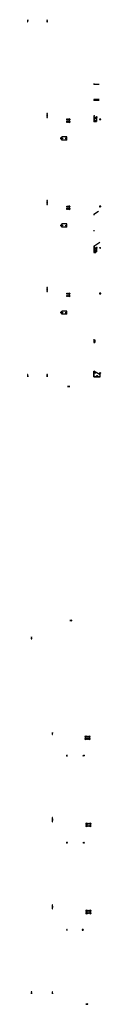
# Model space of a CAD drawing. Units: millimetres. Extents: x -158624 to 1588, y -1153 to 628323.
# Drawn here: x -696 to 1588, y 597573 to 628323 of the extents above; entities that cross this region are included whole.
import ezdxf

# ---------------------------------------------------------------- set-up
doc = ezdxf.new("R2010")
doc.units = ezdxf.units.MM
doc.header["$LTSCALE"] = 0.4
doc.layers.add('$AUDIT-BAD-LAYER', color=7, linetype='Continuous')

msp = doc.modelspace()

# ---------------------------------------------------------------- hatches: boundary and pattern name
at = {"layer": '$AUDIT-BAD-LAYER'}
for points in [[(-688, 628323), (-696, 628259), (-680, 628259)], [(-79, 628323), (-87, 628259), (-71, 628259)], [(-79, 625333), (-71, 625397), (-87, 625397)], [(-79, 625333), (-87, 625269), (-71, 625269)], [(-79, 622613), (-71, 622677), (-87, 622677)], [(-79, 622613), (-87, 622549), (-71, 622549)], [(-79, 619893), (-71, 619957), (-87, 619957)], [(-80, 619893), (-88, 619829), (-72, 619829)], [(-688, 617173), (-680, 617237), (-696, 617237)], [(-80, 617173), (-72, 617237), (-88, 617237)], [(551, 616869), (615, 616861), (615, 616877)], [(631, 609558), (695, 609550), (695, 609566)], [(-569, 609050), (-577, 608986), (-561, 608986)], [(82, 606060), (74, 605996), (90, 605996)], [(82, 603340), (90, 603403), (74, 603403)], [(82, 603340), (74, 603276), (90, 603276)], [(82, 600620), (90, 600683), (74, 600683)], [(82, 600620), (74, 600556), (90, 600556)], [(-569, 597900), (-561, 597963), (-577, 597963)], [(82, 597900), (90, 597963), (74, 597963)], [(1131, 597581), (1195, 597573), (1195, 597589)]]:
    msp.add_hatch(color=0, dxfattribs=at).paths.add_polyline_path(points)

# ---------------------------------------------------------------- linework, layer by layer
at = {"layer": '$AUDIT-BAD-LAYER', "color": 0}
for p, q in [((-688, 628323), (-696, 628259)), ((-696, 628259), (-680, 628259)), ((-680, 628259), (-688, 628323)), ((-79, 628323), (-87, 628259)), ((-87, 628259), (-71, 628259)), ((-71, 628259), (-79, 628323)), ((-71, 625397), (-87, 625397)), ((-87, 625397), (-79, 625333)), ((-79, 625333), (-87, 625269)), ((-87, 625269), (-71, 625269)), ((-79, 625333), (-71, 625397)), ((-71, 625269), (-79, 625333)), ((-71, 622677), (-87, 622677)), ((-87, 622677), (-79, 622613)), ((-79, 622613), (-87, 622549)), ((-87, 622549), (-71, 622549)), ((-79, 622613), (-71, 622677)), ((-71, 622549), (-79, 622613)), ((-71, 619957), (-87, 619957)), ((-87, 619957), (-79, 619893)), ((-79, 619893), (-71, 619957)), ((-80, 619893), (-88, 619829)), ((-88, 619829), (-72, 619829)), ((-72, 619829), (-80, 619893)), ((-680, 617237), (-696, 617237)), ((-696, 617237), (-688, 617173)), ((-688, 617173), (-680, 617237)), ((-72, 617237), (-88, 617237)), ((-88, 617237), (-80, 617173)), ((-80, 617173), (-72, 617237)), ((615, 616877), (551, 616869)), ((551, 616869), (615, 616861)), ((615, 616861), (615, 616877)), ((695, 609566), (631, 609558)), ((631, 609558), (695, 609550)), ((695, 609550), (695, 609566)), ((-569, 609050), (-577, 608986)), ((-577, 608986), (-561, 608986)), ((-561, 608986), (-569, 609050)), ((82, 606060), (74, 605996)), ((74, 605996), (90, 605996)), ((90, 605996), (82, 606060)), ((90, 603403), (74, 603403)), ((74, 603403), (82, 603340)), ((82, 603340), (74, 603276)), ((82, 603340), (90, 603403)), ((90, 603276), (82, 603340)), ((74, 603276), (90, 603276)), ((90, 600683), (74, 600683)), ((74, 600683), (82, 600620)), ((82, 600620), (74, 600556)), ((74, 600556), (90, 600556)), ((82, 600620), (90, 600683)), ((90, 600556), (82, 600620)), ((-561, 597963), (-577, 597963)), ((-577, 597963), (-569, 597900)), ((-569, 597900), (-561, 597963)), ((90, 597963), (74, 597963)), ((74, 597963), (82, 597900)), ((82, 597900), (90, 597963)), ((1195, 597589), (1131, 597581)), ((1131, 597581), (1195, 597573)), ((1195, 597573), (1195, 597589))]:
    msp.add_line(p, q, dxfattribs=at)
at = {"layer": '$AUDIT-BAD-LAYER', "color": 7}
for p, q in [((1380, 626333), (1380, 626303)), ((1540, 626303), (1380, 626303)), ((1380, 625833), (1380, 625803)), ((1540, 625833), (1380, 625833)), ((1540, 625803), (1380, 625803)), ((1380, 625333), (1380, 625133)), ((390, 624619), (325, 624619)), ((390, 624613), (325, 624613)), ((390, 624607), (325, 624607)), ((380, 624563), (380, 624663)), ((475, 624663), (380, 624663)), ((475, 624563), (380, 624563)), ((390, 624563), (390, 624663)), ((530, 624663), (475, 624663)), ((530, 624563), (475, 624563)), ((530, 624563), (530, 624663)), ((1380, 622249), (1520, 622340)), ((1380, 622253), (1380, 622223)), ((1380, 622249), (1380, 622213)), ((390, 621899), (325, 621899)), ((390, 621893), (325, 621893)), ((390, 621887), (325, 621887)), ((380, 621843), (380, 621943)), ((475, 621943), (380, 621943)), ((475, 621843), (380, 621843)), ((390, 621843), (390, 621943)), ((530, 621943), (475, 621943)), ((530, 621843), (475, 621843)), ((530, 621843), (530, 621943)), ((1380, 621753), (1380, 621723)), ((1380, 621253), (1570, 621377)), ((1380, 621253), (1380, 621246)), ((1380, 621253), (1439, 621053)), ((1380, 621253), (1380, 621053)), ((1380, 621246), (1380, 621053)), ((1380, 621059), (1437, 621059)), ((1380, 621053), (1439, 621053)), ((390, 619179), (325, 619179)), ((390, 619173), (325, 619173)), ((390, 619167), (325, 619167)), ((380, 619123), (380, 619223)), ((475, 619223), (380, 619223)), ((475, 619123), (380, 619123)), ((390, 619123), (390, 619223)), ((530, 619223), (475, 619223)), ((530, 619123), (475, 619123)), ((530, 619123), (530, 619223)), ((1380, 618343), (1380, 618243)), ((1380, 618243), (1410, 618243)), ((1410, 618326), (1410, 618243)), ((1380, 617173), (1380, 617343)), ((1580, 617234), (1380, 617343)), ((1380, 617183), (1580, 617183)), ((1380, 617173), (1580, 617173)), ((1386, 617173), (1386, 617340)), ((1574, 617173), (1574, 617238)), ((1580, 617173), (1580, 617234))]:
    msp.add_line(p, q, dxfattribs=at)
at = {"layer": '$AUDIT-BAD-LAYER'}
for p, q in [((537, 625223), (535, 625218)), ((535, 625205), (535, 625218)), ((535, 625192), (535, 625205)), ((537, 625186), (535, 625192)), ((537, 625153), (535, 625148)), ((537, 625223), (546, 625223)), ((537, 625205), (546, 625205)), ((546, 625186), (537, 625186)), ((537, 625153), (546, 625153)), ((546, 625186), (546, 625223)), ((546, 625116), (546, 625153)), ((566, 625223), (578, 625223)), ((566, 625187), (566, 625223)), ((578, 625214), (566, 625214)), ((578, 625196), (566, 625196)), ((578, 625187), (566, 625187)), ((566, 625153), (578, 625153)), ((566, 625117), (566, 625153)), ((578, 625223), (580, 625219)), ((578, 625187), (580, 625191)), ((578, 625153), (580, 625149)), ((580, 625191), (580, 625219)), ((616, 625223), (600, 625214)), ((600, 625214), (600, 625196)), ((600, 625196), (616, 625187)), ((616, 625153), (600, 625144)), ((632, 625214), (616, 625223)), ((616, 625187), (632, 625196)), ((632, 625144), (616, 625153)), ((632, 625196), (632, 625214)), ((1390, 625258), (1390, 625237)), ((1397, 625258), (1390, 625258)), ((1397, 625253), (1390, 625253)), ((1397, 625242), (1390, 625242)), ((1390, 625237), (1397, 625237)), ((1390, 625188), (1390, 625167)), ((1397, 625188), (1390, 625188)), ((1397, 625183), (1390, 625183)), ((1397, 625172), (1390, 625172)), ((1390, 625167), (1397, 625167)), ((1397, 625258), (1399, 625256)), ((1397, 625237), (1399, 625239)), ((1397, 625188), (1399, 625186)), ((1397, 625167), (1399, 625169)), ((1399, 625256), (1399, 625239)), ((1399, 625186), (1399, 625169)), ((1416, 625253), (1425, 625258)), ((1416, 625242), (1416, 625253)), ((1425, 625237), (1416, 625242)), ((1416, 625183), (1425, 625188)), ((1416, 625172), (1416, 625183)), ((1425, 625167), (1416, 625172)), ((1425, 625258), (1435, 625253)), ((1435, 625242), (1425, 625237)), ((1425, 625188), (1435, 625183)), ((1435, 625172), (1425, 625167)), ((1435, 625253), (1435, 625242)), ((1435, 625183), (1435, 625172)), ((1456, 625283), (1466, 625288)), ((1456, 625272), (1456, 625283)), ((1466, 625267), (1456, 625272)), ((1466, 625288), (1475, 625283)), ((1475, 625272), (1466, 625267)), ((1475, 625283), (1475, 625272)), ((1573, 625229), (1558, 625220)), ((1558, 625220), (1558, 625203)), ((1558, 625203), (1573, 625194)), ((1588, 625220), (1573, 625229)), ((1573, 625194), (1588, 625203)), ((1588, 625203), (1588, 625220)), ((535, 625135), (535, 625148)), ((535, 625122), (535, 625135)), ((537, 625116), (535, 625122)), ((537, 625135), (546, 625135)), ((546, 625116), (537, 625116)), ((578, 625144), (566, 625144)), ((578, 625126), (566, 625126)), ((578, 625117), (566, 625117)), ((578, 625117), (580, 625121)), ((580, 625121), (580, 625149)), ((600, 625144), (600, 625126)), ((600, 625126), (616, 625117)), ((616, 625117), (632, 625126)), ((632, 625126), (632, 625144)), ((390, 624624), (390, 624602)), ((397, 624624), (390, 624624)), ((397, 624618), (390, 624618)), ((397, 624607), (390, 624607)), ((390, 624602), (397, 624602)), ((397, 624624), (399, 624621)), ((397, 624602), (399, 624604)), ((399, 624621), (399, 624604)), ((505, 624624), (496, 624618)), ((496, 624618), (496, 624607)), ((496, 624607), (505, 624602)), ((514, 624618), (505, 624624)), ((505, 624602), (514, 624607)), ((514, 624607), (514, 624618)), ((538, 622433), (535, 622428)), ((535, 622415), (535, 622428)), ((535, 622402), (535, 622415)), ((538, 622396), (535, 622402)), ((538, 622503), (536, 622498)), ((536, 622485), (536, 622498)), ((536, 622472), (536, 622485)), ((538, 622466), (536, 622472)), ((538, 622503), (547, 622503)), ((538, 622485), (547, 622485)), ((547, 622466), (538, 622466)), ((538, 622433), (547, 622433)), ((538, 622415), (547, 622415)), ((547, 622396), (538, 622396)), ((547, 622466), (547, 622503)), ((547, 622396), (547, 622433)), ((566, 622503), (578, 622503)), ((566, 622467), (566, 622503)), ((578, 622494), (566, 622494)), ((578, 622476), (566, 622476)), ((578, 622467), (566, 622467)), ((566, 622433), (578, 622433)), ((566, 622397), (566, 622433)), ((578, 622424), (566, 622424)), ((578, 622406), (566, 622406)), ((578, 622397), (566, 622397)), ((578, 622503), (580, 622499)), ((578, 622467), (580, 622471)), ((578, 622433), (580, 622429)), ((578, 622397), (580, 622401)), ((580, 622471), (580, 622499)), ((580, 622401), (580, 622429)), ((616, 622503), (600, 622494)), ((600, 622494), (600, 622476)), ((600, 622476), (616, 622467)), ((616, 622433), (600, 622424)), ((600, 622424), (600, 622406)), ((600, 622406), (616, 622397)), ((631, 622494), (616, 622503)), ((616, 622467), (631, 622476)), ((631, 622424), (616, 622433)), ((616, 622397), (631, 622406)), ((631, 622476), (631, 622494)), ((631, 622406), (631, 622424)), ((1573, 622509), (1558, 622500)), ((1558, 622500), (1558, 622483)), ((1558, 622483), (1573, 622474)), ((1588, 622500), (1573, 622509)), ((1573, 622474), (1588, 622483)), ((1588, 622483), (1588, 622500)), ((390, 621904), (390, 621882)), ((397, 621904), (390, 621904)), ((397, 621898), (390, 621898)), ((397, 621887), (390, 621887)), ((390, 621882), (397, 621882)), ((397, 621904), (399, 621901)), ((397, 621882), (399, 621884)), ((399, 621901), (399, 621884)), ((505, 621904), (496, 621898)), ((496, 621898), (496, 621887)), ((496, 621887), (505, 621882)), ((514, 621898), (505, 621904)), ((505, 621882), (514, 621887)), ((514, 621887), (514, 621898)), ((1390, 621178), (1390, 621157)), ((1398, 621178), (1390, 621178)), ((1398, 621173), (1390, 621173)), ((1398, 621162), (1390, 621162)), ((1390, 621157), (1398, 621157)), ((1398, 621178), (1399, 621176)), ((1398, 621157), (1399, 621159)), ((1399, 621176), (1399, 621159)), ((1414, 621208), (1405, 621203)), ((1405, 621203), (1405, 621192)), ((1405, 621192), (1414, 621187)), ((1424, 621203), (1414, 621208)), ((1414, 621187), (1424, 621192)), ((1416, 621173), (1425, 621178)), ((1416, 621162), (1416, 621173)), ((1425, 621157), (1416, 621162)), ((1424, 621192), (1424, 621203)), ((1425, 621178), (1435, 621173)), ((1435, 621162), (1425, 621157)), ((1435, 621173), (1435, 621162)), ((1456, 621203), (1466, 621208)), ((1456, 621192), (1456, 621203)), ((1466, 621187), (1456, 621192)), ((1466, 621208), (1475, 621203)), ((1475, 621192), (1466, 621187)), ((1475, 621203), (1475, 621192)), ((1575, 621208), (1566, 621203)), ((1566, 621203), (1566, 621192)), ((1566, 621192), (1575, 621187)), ((1584, 621203), (1575, 621208)), ((1575, 621187), (1584, 621192)), ((1584, 621192), (1584, 621203)), ((1390, 621108), (1390, 621087)), ((1398, 621108), (1390, 621108)), ((1398, 621103), (1390, 621103)), ((1398, 621092), (1390, 621092)), ((1390, 621087), (1398, 621087)), ((1398, 621108), (1399, 621106)), ((1398, 621087), (1399, 621089)), ((1399, 621106), (1399, 621089)), ((1416, 621103), (1425, 621108)), ((1416, 621092), (1416, 621103)), ((1425, 621087), (1416, 621092)), ((1425, 621108), (1435, 621103)), ((1435, 621092), (1425, 621087)), ((1435, 621103), (1435, 621092)), ((538, 619713), (535, 619708)), ((535, 619695), (535, 619708)), ((535, 619682), (535, 619695)), ((538, 619676), (535, 619682)), ((538, 619783), (536, 619778)), ((536, 619765), (536, 619778)), ((536, 619752), (536, 619765)), ((538, 619746), (536, 619752)), ((538, 619783), (547, 619783)), ((538, 619765), (547, 619765)), ((547, 619746), (538, 619746)), ((538, 619713), (547, 619713)), ((538, 619695), (547, 619695)), ((547, 619676), (538, 619676)), ((547, 619746), (547, 619783)), ((547, 619676), (547, 619713)), ((566, 619783), (578, 619783)), ((566, 619747), (566, 619783)), ((578, 619774), (566, 619774)), ((578, 619756), (566, 619756)), ((578, 619747), (566, 619747)), ((566, 619713), (578, 619713)), ((566, 619677), (566, 619713)), ((578, 619704), (566, 619704)), ((578, 619686), (566, 619686)), ((578, 619677), (566, 619677)), ((578, 619783), (580, 619779)), ((578, 619747), (580, 619751)), ((578, 619713), (580, 619709)), ((578, 619677), (580, 619681)), ((580, 619751), (580, 619779)), ((580, 619681), (580, 619709)), ((616, 619783), (600, 619774)), ((600, 619774), (600, 619756)), ((600, 619756), (616, 619747)), ((616, 619713), (600, 619704)), ((600, 619704), (600, 619686)), ((600, 619686), (616, 619677)), ((631, 619774), (616, 619783)), ((616, 619747), (631, 619756)), ((631, 619704), (616, 619713)), ((616, 619677), (631, 619686)), ((631, 619756), (631, 619774)), ((631, 619686), (631, 619704)), ((1573, 619789), (1558, 619780)), ((1558, 619780), (1558, 619763)), ((1558, 619763), (1573, 619754)), ((1588, 619780), (1573, 619789)), ((1573, 619754), (1588, 619763)), ((1588, 619763), (1588, 619780)), ((390, 619184), (390, 619162)), ((397, 619184), (390, 619184)), ((397, 619178), (390, 619178)), ((397, 619167), (390, 619167)), ((390, 619162), (397, 619162)), ((397, 619184), (399, 619181)), ((397, 619162), (399, 619164)), ((399, 619181), (399, 619164)), ((505, 619184), (496, 619178)), ((496, 619178), (496, 619167)), ((496, 619167), (505, 619162)), ((514, 619178), (505, 619184)), ((505, 619162), (514, 619167)), ((514, 619167), (514, 619178)), ((1414, 617298), (1405, 617293)), ((1405, 617293), (1405, 617282)), ((1405, 617282), (1414, 617277)), ((1424, 617293), (1414, 617298)), ((1414, 617277), (1424, 617282)), ((1424, 617282), (1424, 617293)), ((1462, 617195), (1465, 617197)), ((1462, 617183), (1462, 617195)), ((1497, 617183), (1462, 617183)), ((1493, 617197), (1465, 617197)), ((1470, 617195), (1470, 617183)), ((1488, 617195), (1488, 617183)), ((1497, 617195), (1493, 617197)), ((1497, 617195), (1497, 617183)), ((1575, 617298), (1566, 617293)), ((1566, 617293), (1566, 617282)), ((1566, 617282), (1575, 617277)), ((1584, 617293), (1575, 617298)), ((1575, 617277), (1584, 617282)), ((1584, 617282), (1584, 617293)), ((1115, 605950), (1099, 605941)), ((1099, 605941), (1099, 605922)), ((1099, 605922), (1115, 605913)), ((1115, 605880), (1099, 605871)), ((1099, 605871), (1099, 605852)), ((1099, 605852), (1115, 605843)), ((1130, 605941), (1115, 605950)), ((1115, 605913), (1130, 605922)), ((1130, 605871), (1115, 605880)), ((1115, 605843), (1130, 605852)), ((1130, 605922), (1130, 605941)), ((1130, 605852), (1130, 605871)), ((1156, 605950), (1153, 605945)), ((1153, 605932), (1153, 605945)), ((1153, 605918), (1153, 605932)), ((1156, 605913), (1153, 605918)), ((1156, 605880), (1153, 605875)), ((1153, 605862), (1153, 605875)), ((1153, 605848), (1153, 605862)), ((1156, 605843), (1153, 605848)), ((1156, 605950), (1165, 605950)), ((1156, 605932), (1165, 605932)), ((1165, 605913), (1156, 605913)), ((1156, 605880), (1165, 605880)), ((1156, 605862), (1165, 605862)), ((1165, 605843), (1156, 605843)), ((1165, 605913), (1165, 605950)), ((1165, 605843), (1165, 605880)), ((1194, 605950), (1206, 605950)), ((1194, 605914), (1194, 605950)), ((1206, 605941), (1194, 605941)), ((1206, 605923), (1194, 605923)), ((1206, 605914), (1194, 605914)), ((1194, 605879), (1206, 605879)), ((1194, 605844), (1194, 605879)), ((1206, 605870), (1194, 605870)), ((1206, 605853), (1194, 605853)), ((1206, 605844), (1194, 605844)), ((1206, 605950), (1208, 605946)), ((1206, 605914), (1208, 605918)), ((1206, 605879), (1208, 605876)), ((1206, 605844), (1208, 605847)), ((1208, 605918), (1208, 605946)), ((1208, 605847), (1208, 605876)), ((1244, 605950), (1228, 605941)), ((1228, 605941), (1228, 605922)), ((1228, 605922), (1244, 605913)), ((1244, 605880), (1228, 605871)), ((1228, 605871), (1228, 605852)), ((1228, 605852), (1244, 605843)), ((1260, 605941), (1244, 605950)), ((1244, 605913), (1260, 605922)), ((1260, 605871), (1244, 605880)), ((1244, 605843), (1260, 605852)), ((1260, 605922), (1260, 605941)), ((1260, 605852), (1260, 605871)), ((539, 605327), (539, 605353)), ((546, 605353), (539, 605353)), ((546, 605340), (539, 605340)), ((539, 605327), (546, 605327)), ((546, 605353), (547, 605349)), ((546, 605327), (547, 605330)), ((547, 605340), (547, 605349)), ((547, 605330), (547, 605340)), ((1041, 605353), (1040, 605349)), ((1040, 605349), (1040, 605340)), ((1040, 605340), (1040, 605330)), ((1041, 605327), (1040, 605330)), ((1048, 605353), (1041, 605353)), ((1041, 605340), (1048, 605340)), ((1041, 605327), (1048, 605327)), ((1048, 605353), (1048, 605327)), ((1064, 605350), (1064, 605329)), ((1072, 605350), (1064, 605350)), ((1072, 605345), (1064, 605345)), ((1072, 605334), (1064, 605334)), ((1064, 605329), (1072, 605329)), ((1072, 605350), (1073, 605348)), ((1072, 605329), (1073, 605331)), ((1073, 605348), (1073, 605331)), ((1143, 603230), (1127, 603221)), ((1127, 603221), (1127, 603202)), ((1127, 603202), (1143, 603193)), ((1143, 603160), (1127, 603151)), ((1127, 603151), (1127, 603132)), ((1127, 603132), (1143, 603123)), ((1159, 603221), (1143, 603230)), ((1143, 603193), (1159, 603202)), ((1159, 603151), (1143, 603160)), ((1143, 603123), (1159, 603132)), ((1159, 603202), (1159, 603221)), ((1159, 603132), (1159, 603151)), ((1184, 603230), (1182, 603225)), ((1182, 603212), (1182, 603225)), ((1182, 603198), (1182, 603212)), ((1184, 603193), (1182, 603198)), ((1184, 603160), (1182, 603155)), ((1182, 603142), (1182, 603155)), ((1182, 603128), (1182, 603142)), ((1184, 603123), (1182, 603128)), ((1184, 603230), (1193, 603230)), ((1184, 603212), (1193, 603212)), ((1193, 603193), (1184, 603193)), ((1184, 603160), (1193, 603160)), ((1184, 603142), (1193, 603142)), ((1193, 603123), (1184, 603123)), ((1193, 603193), (1193, 603230)), ((1193, 603123), (1193, 603160)), ((1222, 603230), (1234, 603230)), ((1222, 603194), (1222, 603230)), ((1234, 603221), (1222, 603221)), ((1234, 603203), (1222, 603203)), ((1234, 603194), (1222, 603194)), ((1222, 603159), (1234, 603159)), ((1222, 603124), (1222, 603159)), ((1234, 603150), (1222, 603150)), ((1234, 603133), (1222, 603133)), ((1234, 603124), (1222, 603124)), ((1234, 603230), (1236, 603226)), ((1234, 603194), (1236, 603198)), ((1234, 603159), (1236, 603156)), ((1234, 603124), (1236, 603127)), ((1236, 603198), (1236, 603226)), ((1236, 603127), (1236, 603156)), ((1272, 603230), (1256, 603221)), ((1256, 603221), (1256, 603202)), ((1256, 603202), (1272, 603193)), ((1272, 603160), (1256, 603151)), ((1256, 603151), (1256, 603132)), ((1256, 603132), (1272, 603123)), ((1287, 603221), (1272, 603230)), ((1272, 603193), (1287, 603202)), ((1287, 603151), (1272, 603160)), ((1272, 603123), (1287, 603132)), ((1287, 603202), (1287, 603221)), ((1287, 603132), (1287, 603151)), ((539, 602607), (539, 602633)), ((546, 602633), (539, 602633)), ((546, 602620), (539, 602620)), ((539, 602607), (546, 602607)), ((546, 602633), (547, 602629)), ((546, 602607), (547, 602610)), ((547, 602620), (547, 602629)), ((547, 602610), (547, 602620)), ((1041, 602633), (1040, 602629)), ((1040, 602629), (1040, 602620)), ((1040, 602620), (1040, 602610)), ((1041, 602607), (1040, 602610)), ((1048, 602633), (1041, 602633)), ((1041, 602620), (1048, 602620)), ((1041, 602607), (1048, 602607)), ((1048, 602633), (1048, 602607)), ((1064, 602630), (1064, 602609)), ((1072, 602630), (1064, 602630)), ((1072, 602625), (1064, 602625)), ((1072, 602614), (1064, 602614)), ((1064, 602609), (1072, 602609)), ((1072, 602630), (1073, 602628)), ((1072, 602609), (1073, 602611)), ((1073, 602628), (1073, 602611)), ((1143, 600510), (1127, 600501)), ((1127, 600501), (1127, 600482)), ((1127, 600482), (1143, 600473)), ((1143, 600440), (1127, 600431)), ((1127, 600431), (1127, 600412)), ((1127, 600412), (1143, 600403)), ((1159, 600501), (1143, 600510)), ((1143, 600473), (1159, 600482)), ((1159, 600431), (1143, 600440)), ((1143, 600403), (1159, 600412)), ((1159, 600482), (1159, 600501)), ((1159, 600412), (1159, 600431)), ((1184, 600510), (1182, 600505)), ((1182, 600492), (1182, 600505)), ((1182, 600478), (1182, 600492)), ((1184, 600473), (1182, 600478)), ((1184, 600440), (1182, 600435)), ((1182, 600422), (1182, 600435)), ((1182, 600408), (1182, 600422)), ((1184, 600403), (1182, 600408)), ((1184, 600510), (1193, 600510)), ((1184, 600492), (1193, 600492)), ((1193, 600473), (1184, 600473)), ((1184, 600440), (1193, 600440)), ((1184, 600422), (1193, 600422)), ((1193, 600403), (1184, 600403)), ((1193, 600473), (1193, 600510)), ((1193, 600403), (1193, 600440)), ((1222, 600510), (1234, 600510)), ((1222, 600474), (1222, 600510)), ((1234, 600501), (1222, 600501)), ((1234, 600483), (1222, 600483)), ((1234, 600474), (1222, 600474)), ((1222, 600439), (1234, 600439)), ((1222, 600404), (1222, 600439)), ((1234, 600430), (1222, 600430)), ((1234, 600413), (1222, 600413)), ((1234, 600404), (1222, 600404)), ((1234, 600510), (1236, 600506)), ((1234, 600474), (1236, 600478)), ((1234, 600439), (1236, 600436)), ((1234, 600404), (1236, 600407)), ((1236, 600478), (1236, 600506)), ((1236, 600407), (1236, 600436)), ((1272, 600510), (1256, 600501)), ((1256, 600501), (1256, 600482)), ((1256, 600482), (1272, 600473)), ((1272, 600440), (1256, 600431)), ((1256, 600431), (1256, 600412)), ((1256, 600412), (1272, 600403)), ((1287, 600501), (1272, 600510)), ((1272, 600473), (1287, 600482)), ((1287, 600431), (1272, 600440)), ((1272, 600403), (1287, 600412)), ((1287, 600482), (1287, 600501)), ((1287, 600412), (1287, 600431)), ((539, 599887), (539, 599913)), ((545, 599913), (539, 599913)), ((545, 599900), (539, 599900)), ((539, 599887), (545, 599887)), ((545, 599913), (547, 599909)), ((545, 599887), (547, 599890)), ((547, 599900), (547, 599909)), ((547, 599890), (547, 599900)), ((1013, 599913), (1011, 599909)), ((1011, 599909), (1011, 599900)), ((1011, 599900), (1011, 599890)), ((1013, 599887), (1011, 599890)), ((1019, 599913), (1013, 599913)), ((1013, 599900), (1019, 599900)), ((1013, 599887), (1019, 599887)), ((1019, 599913), (1019, 599887)), ((1037, 599910), (1037, 599889)), ((1044, 599910), (1037, 599910)), ((1044, 599905), (1037, 599905)), ((1044, 599894), (1037, 599894)), ((1037, 599889), (1044, 599889)), ((1044, 599910), (1045, 599908)), ((1044, 599889), (1045, 599891)), ((1045, 599908), (1045, 599891))]:
    msp.add_line(p, q, dxfattribs=at)
at = {"layer": '$AUDIT-BAD-LAYER', "color": 1}
for p, q in [((1380, 625333), (1380, 625293)), ((1410, 625263), (1380, 625293)), ((1397, 625333), (1407, 625333)), ((1456, 625284), (1456, 625278)), ((1476, 625284), (1456, 625284)), ((1456, 625278), (1456, 625271)), ((1466, 625271), (1456, 625271)), ((1466, 625278), (1466, 625271)), ((1476, 625271), (1466, 625271)), ((1476, 625284), (1476, 625278)), ((1476, 625278), (1476, 625271)), ((1380, 621253), (1380, 621213)), ((1410, 621183), (1380, 621213)), ((1397, 621253), (1407, 621253)), ((1456, 621204), (1456, 621198)), ((1476, 621204), (1456, 621204)), ((1456, 621198), (1456, 621191)), ((1466, 621191), (1456, 621191)), ((1466, 621198), (1466, 621191)), ((1476, 621191), (1466, 621191)), ((1476, 621204), (1476, 621198)), ((1476, 621198), (1476, 621191)), ((1380, 617343), (1380, 617303)), ((1409, 617273), (1380, 617303)), ((1565, 617294), (1585, 617294)), ((1565, 617294), (1565, 617288)), ((1565, 617288), (1565, 617281)), ((1565, 617281), (1575, 617281)), ((1575, 617288), (1575, 617281)), ((1575, 617281), (1585, 617281)), ((1585, 617294), (1585, 617288)), ((1585, 617288), (1585, 617281))]:
    msp.add_line(p, q, dxfattribs=at)
at = {"layer": '$AUDIT-BAD-LAYER', "color": 5}
for p, q in [((1380, 625278), (1460, 625278)), ((1380, 625248), (1390, 625248)), ((1380, 625178), (1390, 625178)), ((1390, 625278), (1390, 625148)), ((1460, 625278), (1460, 625148)), ((1380, 625148), (1460, 625148)), ((1380, 621198), (1460, 621198)), ((1380, 621168), (1390, 621168)), ((1390, 621198), (1390, 621068)), ((1460, 621198), (1460, 621068)), ((1380, 621098), (1390, 621098)), ((1380, 621068), (1460, 621068))]:
    msp.add_line(p, q, dxfattribs=at)
at = {"layer": '$AUDIT-BAD-LAYER'}
for centre, radius in [((1425, 625248), 7.15), ((1425, 625178), 7.15), ((1425, 625248), 6), ((1425, 625178), 6), ((1425, 625248), 5.22), ((1425, 625178), 5.22), ((1466, 625278), 7.15), ((1466, 625278), 6), ((1466, 625278), 5.22), ((505, 624613), 7.15), ((505, 624613), 6), ((505, 624613), 5.22), ((505, 621893), 7.15), ((505, 621893), 6), ((505, 621893), 5.22), ((1414, 621198), 7.15), ((1414, 621198), 6), ((1414, 621198), 5.22), ((1425, 621168), 7.15), ((1425, 621168), 6), ((1425, 621168), 5.22), ((1466, 621198), 7.15), ((1466, 621198), 6), ((1466, 621198), 5.22), ((1575, 621198), 7.15), ((1575, 621198), 6), ((1575, 621198), 5.22), ((1425, 621098), 7.15), ((1425, 621098), 6), ((1425, 621098), 5.22), ((505, 619173), 7.15), ((505, 619173), 6), ((505, 619173), 5.22), ((1414, 617288), 7.15), ((1414, 617288), 6), ((1414, 617288), 5.22), ((1575, 617288), 7.15), ((1575, 617288), 6), ((1575, 617288), 5.22)]:
    msp.add_circle(centre, radius, dxfattribs=at)
at = {"layer": '$AUDIT-BAD-LAYER', "color": 5}
for centre in [(1425, 625248), (1425, 625178), (1425, 621168), (1425, 621098)]:
    msp.add_circle(centre, 6.5, dxfattribs=at)
at = {"layer": '$AUDIT-BAD-LAYER', "color": 7}
for centre in [(505, 624613), (505, 621893), (505, 619173)]:
    msp.add_circle(centre, 6.5, dxfattribs=at)
at = {"layer": '$AUDIT-BAD-LAYER', "color": 1}
msp.add_circle((1414, 617288), 6.52, dxfattribs=at)
at = {"layer": '$AUDIT-BAD-LAYER'}
for centre, radius, start, end in [((1394, 625256), 4.44, 322.7215, 37.2788), ((1382, 625248), 16.5, 340.9284, 19.0714), ((1382, 625248), 16.5, 340.9284, 19.0714), ((1394, 625240), 4.44, 322.7215, 37.2789), ((1394, 625186), 4.44, 322.7215, 37.2788), ((1382, 625178), 16.5, 340.9284, 19.0714), ((1382, 625178), 16.5, 340.9284, 19.0714), ((1394, 625170), 4.44, 322.7215, 37.2789), ((394, 624621), 4.44, 322.7215, 37.2788), ((382, 624613), 16.5, 340.9284, 19.0714), ((382, 624613), 16.5, 340.9284, 19.0714), ((394, 624605), 4.44, 322.7215, 37.2789), ((394, 621901), 4.44, 322.7215, 37.2788), ((382, 621893), 16.5, 340.9284, 19.0714), ((382, 621893), 16.5, 340.9284, 19.0714), ((394, 621885), 4.44, 322.7215, 37.2789), ((1394, 621176), 4.44, 322.7215, 37.2788), ((1382, 621168), 16.5, 340.9284, 19.0714), ((1382, 621168), 16.5, 340.9284, 19.0714), ((1394, 621160), 4.44, 322.7215, 37.2789), ((1394, 621106), 4.44, 322.7215, 37.2788), ((1382, 621098), 16.5, 340.9284, 19.0714), ((1382, 621098), 16.5, 340.9284, 19.0714), ((1394, 621090), 4.44, 322.7215, 37.2789), ((394, 619181), 4.44, 322.7215, 37.2788), ((382, 619173), 16.5, 340.9284, 19.0714), ((382, 619173), 16.5, 340.9284, 19.0714), ((394, 619165), 4.44, 322.7215, 37.2789)]:
    msp.add_arc(centre, radius, start, end, dxfattribs=at)
at = {"layer": '$AUDIT-BAD-LAYER', "color": 1}
for centre, start, end in [((1456, 625278), 90.006, 270.006), ((1476, 625278), 270.006, 90.006), ((1456, 621198), 90.006, 270.006), ((1476, 621198), 270.006, 90.006), ((1565, 617288), 89.9971, 269.9971)]:
    msp.add_arc(centre, 6.53, start, end, dxfattribs=at)
at = {"layer": '$AUDIT-BAD-LAYER', "extrusion": (0, 0, -1)}
for centre, major_axis, start_param, end_param in [((556, 625144), (14.5, 14.5), 3.455778, 4.398199), ((556, 625214), (14.5, 14.5), 3.455778, 4.398199), ((556, 625196), (14.5, 14.5), 3.455777, 4.398198), ((572, 625218), (-5.2, 5.2), 1.705562, 3.006834), ((552, 625205), (-19.4, 19.4), 2.023332, 2.689053), ((552, 625205), (19.4, 19.4), 0.452535, 1.118257), ((572, 625192), (5.2, 5.2), 0.134765, 1.436037), ((572, 625148), (-5.2, 5.2), 1.705562, 3.006834), ((556, 625126), (14.5, 14.5), 3.455777, 4.398198), ((552, 625135), (-19.4, 19.4), 2.023332, 2.689053), ((552, 625135), (19.4, 19.4), 0.452535, 1.118257), ((572, 625121), (5.2, 5.2), 0.134765, 1.436037), ((556, 622494), (14.5, 14.5), 3.455778, 4.398199), ((556, 622475), (14.5, 14.5), 3.455777, 4.398198), ((556, 622424), (14.5, 14.5), 3.455778, 4.398199), ((556, 622405), (14.5, 14.5), 3.455777, 4.398198), ((572, 622498), (-5.2, 5.2), 1.705562, 3.006834), ((552, 622485), (-19.4, 19.4), 2.023332, 2.689053), ((552, 622485), (19.4, 19.4), 0.452535, 1.118257), ((572, 622471), (5.2, 5.2), 0.134765, 1.436037), ((572, 622428), (-5.2, 5.2), 1.705562, 3.006834), ((552, 622415), (-19.4, 19.4), 2.023332, 2.689053), ((552, 622415), (19.4, 19.4), 0.452535, 1.118257), ((572, 622401), (5.2, 5.2), 0.134765, 1.436037), ((556, 619774), (14.5, 14.5), 3.455778, 4.398199), ((556, 619755), (14.5, 14.5), 3.455777, 4.398198), ((556, 619704), (14.5, 14.5), 3.455778, 4.398199), ((556, 619685), (14.5, 14.5), 3.455777, 4.398198), ((572, 619778), (-5.2, 5.2), 1.705562, 3.006834), ((552, 619765), (-19.4, 19.4), 2.023332, 2.689053), ((552, 619765), (19.4, 19.4), 0.452535, 1.118257), ((572, 619751), (5.2, 5.2), 0.134765, 1.436037), ((572, 619708), (-5.2, 5.2), 1.705562, 3.006834), ((552, 619695), (-19.4, 19.4), 2.023332, 2.689053), ((552, 619695), (19.4, 19.4), 0.452535, 1.118257), ((572, 619681), (5.2, 5.2), 0.134765, 1.436037), ((1466, 617189), (-5.2, 5.2), 0.134765, 1.436037), ((1479, 617169), (-19.4, 19.4), 0.452535, 1.118257), ((1479, 617169), (19.4, 19.4), -1.118261, -0.452539), ((1493, 617189), (-5.2, 5.2), 0.134765, 1.436037), ((1174, 605941), (14.5, 14.5), 3.455778, 4.398199), ((1174, 605922), (14.5, 14.5), 3.455777, 4.398198), ((1174, 605871), (14.5, 14.5), 3.455778, 4.398199), ((1174, 605852), (14.5, 14.5), 3.455777, 4.398198), ((1200, 605945), (-5.2, 5.2), 1.705562, 3.006834), ((1180, 605932), (-19.4, 19.4), 2.023332, 2.689053), ((1180, 605932), (19.4, 19.4), 0.452535, 1.118257), ((1200, 605918), (5.2, 5.2), 0.134765, 1.436037), ((1200, 605875), (-5.2, 5.2), 1.705562, 3.006834), ((1180, 605862), (-19.4, 19.4), 2.023332, 2.689053), ((1180, 605862), (19.4, 19.4), 0.452535, 1.118257), ((1200, 605848), (5.2, 5.2), 0.134765, 1.436037), ((1202, 603221), (14.5, 14.5), 3.455778, 4.398199), ((1202, 603202), (14.5, 14.5), 3.455777, 4.398198), ((1203, 603151), (14.5, 14.5), 3.455778, 4.398199), ((1203, 603132), (14.5, 14.5), 3.455777, 4.398198), ((1228, 603225), (-5.2, 5.2), 1.705562, 3.006834), ((1208, 603212), (-19.4, 19.4), 2.023332, 2.689053), ((1208, 603212), (19.4, 19.4), 0.452535, 1.118257), ((1228, 603198), (5.2, 5.2), 0.134765, 1.436037), ((1228, 603155), (-5.2, 5.2), 1.705562, 3.006834), ((1208, 603142), (-19.4, 19.4), 2.023332, 2.689053), ((1208, 603142), (19.4, 19.4), 0.452535, 1.118257), ((1228, 603128), (5.2, 5.2), 0.134765, 1.436037), ((1202, 600501), (14.5, 14.5), 3.455778, 4.398199), ((1202, 600482), (14.5, 14.5), 3.455777, 4.398198), ((1203, 600431), (14.5, 14.5), 3.455778, 4.398199), ((1203, 600412), (14.5, 14.5), 3.455777, 4.398198), ((1228, 600505), (-5.2, 5.2), 1.705562, 3.006834), ((1208, 600492), (-19.4, 19.4), 2.023332, 2.689053), ((1208, 600492), (19.4, 19.4), 0.452535, 1.118257), ((1228, 600478), (5.2, 5.2), 0.134765, 1.436037), ((1228, 600435), (-5.2, 5.2), 1.705562, 3.006834), ((1208, 600422), (-19.4, 19.4), 2.023332, 2.689053), ((1208, 600422), (19.4, 19.4), 0.452535, 1.118257), ((1228, 600408), (5.2, 5.2), 0.134765, 1.436037)]:
    msp.add_ellipse(centre, major_axis=major_axis, ratio=1, start_param=start_param, end_param=end_param, dxfattribs=at)
at = {"layer": '$AUDIT-BAD-LAYER'}
for centre, major_axis, ratio, start_param, end_param in [((616, 625205), (8.54, 8.54), 1, 5.497787, 11.780972), ((616, 625205), (7.17, 7.17), 1, 5.497787, 11.780972), ((616, 625205), (6.24, 6.24), 1, 5.497787, 11.780972), ((1573, 625211), (-8.07, 8.07), 1, 0.785398, 7.068583), ((1573, 625211), (-6.77, 6.77), 1, 0.785398, 7.068583), ((1573, 625211), (-5.89, 5.89), 1, 0.785398, 7.068583), ((616, 625135), (8.54, 8.54), 1, 5.497787, 11.780972), ((616, 625135), (7.17, 7.17), 1, 5.497787, 11.780972), ((616, 625135), (6.24, 6.24), 1, 5.497787, 11.780972), ((616, 622485), (8.54, 8.54), 1, 5.497787, 11.780972), ((616, 622415), (8.54, 8.54), 1, 5.497787, 11.780972), ((616, 622485), (7.17, 7.17), 1, 5.497787, 11.780972), ((616, 622415), (7.17, 7.17), 1, 5.497787, 11.780972), ((616, 622485), (6.24, 6.24), 1, 5.497787, 11.780972), ((616, 622415), (6.24, 6.24), 1, 5.497787, 11.780972), ((1573, 622491), (-8.07, 8.07), 1, 0.785398, 7.068583), ((1573, 622491), (-6.77, 6.77), 1, 0.785398, 7.068583), ((1573, 622491), (-5.89, 5.89), 1, 0.785398, 7.068583), ((616, 619765), (8.54, 8.54), 1, 5.497787, 11.780972), ((616, 619695), (8.54, 8.54), 1, 5.497787, 11.780972), ((616, 619765), (7.17, 7.17), 1, 5.497787, 11.780972), ((616, 619695), (7.17, 7.17), 1, 5.497787, 11.780972), ((616, 619765), (6.24, 6.24), 1, 5.497787, 11.780972), ((616, 619695), (6.24, 6.24), 1, 5.497787, 11.780972), ((1573, 619771), (-8.07, 8.07), 1, 0.785398, 7.068583), ((1573, 619771), (-6.77, 6.77), 1, 0.785398, 7.068583), ((1573, 619771), (-5.89, 5.89), 1, 0.785398, 7.068583), ((1115, 605932), (8.54, 8.54), 1, 2.356194490190934, 8.63937979737052), ((1115, 605862), (8.54, 8.54), 1, 2.356194490190934, 8.63937979737052), ((1115, 605932), (7.17, 7.17), 1, 2.356194490190225, 8.639379797369811), ((1115, 605862), (7.17, 7.17), 1, 2.356194490190225, 8.639379797369811), ((1115, 605932), (6.24, 6.24), 1, 2.356194490185192, 8.639379797364779), ((1115, 605862), (6.24, 6.24), 1, 2.356194490185192, 8.639379797364779), ((1244, 605932), (8.54, 8.54), 1, 5.497787, 11.780972), ((1244, 605862), (8.54, 8.54), 1, 5.497787, 11.780972), ((1244, 605932), (7.17, 7.17), 1, 5.497787, 11.780972), ((1244, 605862), (7.17, 7.17), 1, 5.497787, 11.780972), ((1244, 605932), (6.24, 6.24), 1, 5.497787, 11.780972), ((1244, 605862), (6.24, 6.24), 1, 5.497787, 11.780972), ((533, 605346), (0, 14.5), 0.990794, 4.241176, 5.183597), ((533, 605333), (0, 14.5), 0.990794, 4.241175, 5.183596), ((1054, 605346), (0, 14.5), 0.990794, 1.099583, 2.042004), ((1054, 605333), (0, 14.5), 0.990794, 1.099584, 2.042005), ((1068, 605348), (0, 4.44), 0.990794, 4.061756, 5.363028), ((1056, 605340), (0, 16.5), 0.990794, 4.379526, 5.045248), ((1056, 605340), (0, 16.5), 0.990794, 4.379526, 5.045248), ((1068, 605332), (0, 4.44), 0.990794, 4.061756, 5.363028), ((1143, 603212), (8.54, 8.54), 1, 2.356194490190934, 8.63937979737052), ((1143, 603142), (8.54, 8.54), 1, 2.356194490190934, 8.63937979737052), ((1143, 603212), (7.17, 7.17), 1, 2.356194490190225, 8.639379797369811), ((1143, 603142), (7.17, 7.17), 1, 2.356194490190225, 8.639379797369811), ((1143, 603212), (6.24, 6.24), 1, 2.356194490185192, 8.639379797364779), ((1143, 603142), (6.24, 6.24), 1, 2.356194490185192, 8.639379797364779), ((1272, 603212), (8.54, 8.54), 1, 5.497787, 11.780972), ((1272, 603142), (8.54, 8.54), 1, 5.497787, 11.780972), ((1272, 603212), (7.17, 7.17), 1, 5.497787, 11.780972), ((1272, 603142), (7.17, 7.17), 1, 5.497787, 11.780972), ((1272, 603212), (6.24, 6.24), 1, 5.497787, 11.780972), ((1272, 603142), (6.24, 6.24), 1, 5.497787, 11.780972), ((533, 602626), (0, 14.5), 0.990794, 4.241176, 5.183597), ((533, 602613), (0, 14.5), 0.990794, 4.241175, 5.183596), ((1054, 602626), (0, 14.5), 0.990794, 1.099583, 2.042004), ((1054, 602613), (0, 14.5), 0.990794, 1.099584, 2.042005), ((1068, 602628), (0, 4.44), 0.990794, 4.061756, 5.363028), ((1056, 602620), (0, 16.5), 0.990794, 4.379526, 5.045248), ((1056, 602620), (0, 16.5), 0.990794, 4.379526, 5.045248), ((1068, 602612), (0, 4.44), 0.990794, 4.061756, 5.363028), ((1143, 600492), (8.54, 8.54), 1, 2.356194490190934, 8.63937979737052), ((1143, 600422), (8.54, 8.54), 1, 2.356194490190934, 8.63937979737052), ((1143, 600492), (7.17, 7.17), 1, 2.356194490190225, 8.639379797369811), ((1143, 600422), (7.17, 7.17), 1, 2.356194490190225, 8.639379797369811), ((1143, 600492), (6.24, 6.24), 1, 2.356194490185192, 8.639379797364779), ((1143, 600422), (6.24, 6.24), 1, 2.356194490185192, 8.639379797364779), ((1272, 600492), (8.54, 8.54), 1, 5.497787, 11.780972), ((1272, 600422), (8.54, 8.54), 1, 5.497787, 11.780972), ((1272, 600492), (7.17, 7.17), 1, 5.497787, 11.780972), ((1272, 600422), (7.17, 7.17), 1, 5.497787, 11.780972), ((1272, 600492), (6.24, 6.24), 1, 5.497787, 11.780972), ((1272, 600422), (6.24, 6.24), 1, 5.497787, 11.780972), ((533, 599906), (0, 14.5), 0.935404, 4.241176, 5.183597), ((533, 599893), (0, 14.5), 0.935404, 4.241175, 5.183596), ((1025, 599906), (0, 14.5), 0.935404, 1.099583, 2.042004), ((1025, 599893), (0, 14.5), 0.935404, 1.099584, 2.042005), ((1041, 599908), (0, 4.44), 0.935404, 4.061756, 5.363028), ((1030, 599900), (0, 16.5), 0.935404, 4.379526, 5.045248), ((1030, 599900), (0, 16.5), 0.935404, 4.379526, 5.045248), ((1041, 599892), (0, 4.44), 0.935404, 4.061756, 5.363028)]:
    msp.add_ellipse(centre, major_axis=major_axis, ratio=ratio, start_param=start_param, end_param=end_param, dxfattribs=at)

doc.saveas('drawing.dxf')
